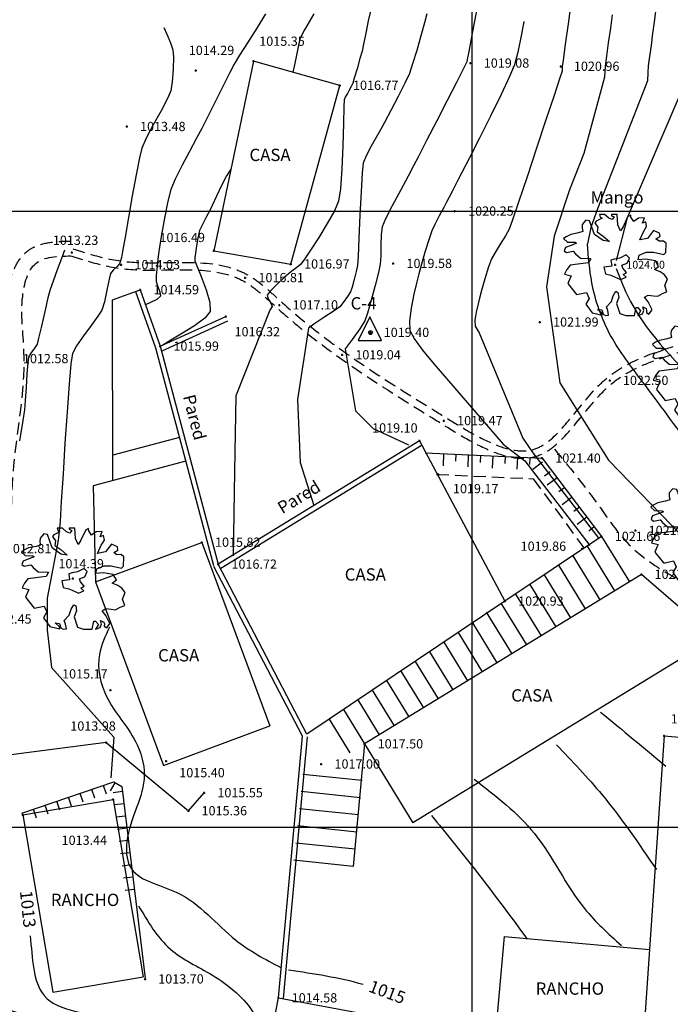
# Model space of a CAD drawing. Extents: x 16181 to 16400, y -4772 to -4464.
# Drawn here: x 16257 to 16283, y -4582 to -4542 of the extents above; entities that cross this region are included whole.
import ezdxf

# ---------------------------------------------------------------- set-up
doc = ezdxf.new("R2010")
doc.units = 0
doc.header["$MEASUREMENT"] = 0
doc.header["$PDMODE"] = 2
doc.header["$PDSIZE"] = 0.04
doc.linetypes.add('HIDDEN', pattern=[0.375, 0.25, -0.125])
doc.layers.get('0').update_dxf_attribs({"color": 252, "linetype": 'CONTINUOUS'})
for name, color, linetype in [('ARBOLES', 252, 'CONTINUOUS'), ('BTPT', 6, 'CONTINUOUS'), ('CONSTRUCCIONES', 7, 'CONTINUOUS'), ('CONT-MJR', 3, 'CONTINUOUS'), ('CONT-MNR', 252, 'CONTINUOUS'), ('COTAS_NUEVAS', 252, 'CONTINUOUS'), ('ELEV', 252, 'CONTINUOUS'), ('GRID', 252, 'CONTINUOUS'), ('POLIGONAL', 4, 'CONTINUOUS')]:
    doc.layers.add(name, color=color, linetype=linetype)
doc.styles.add('L80', font='simplex.shx', dxfattribs={"height": 0.5})
doc.styles.add('S6', font='SIMPLEX', dxfattribs={"height": 0.104167})
doc.styles.get("Standard").update_dxf_attribs({"font": 'romans.shx'})
doc.linetypes.add('CERCA', pattern='A,0.7,-0.15,["X",Standard,S=0.15,R=0,X=-0.05,Y=-0.07],-0.15', length=1)

# ---------------------------------------------------------------- blocks, each defined once
blk = doc.blocks.new('POINT')
blk.add_point((0, 0))
at = {"layer": 'ELEV', "style": 'S6'}
blk.add_attdef('ELEV', (0.1191, -0.0403), '', height=0.0833, dxfattribs=at)
blk = doc.blocks.new('CG_T33')
for p, q in [((-0.0239, 0.1137), (-0.0353, 0.1137)), ((-0.0353, 0.1137), (-0.0336, 0.1076)), ((-0.0143, 0.1052), (-0.0239, 0.1137)), ((0.0045, 0.1137), (-0.0086, 0.1137)), ((-0.0086, 0.1137), (-0.0086, 0.1109)), ((0.0058, 0.0902), (0.0045, 0.1137)), ((0.0351, 0.1123), (0.0281, 0.108)), ((0.0355, 0.1076), (0.0351, 0.1123)), ((-0.0742, 0.0912), (-0.0747, 0.0828)), ((-0.0659, 0.1006), (-0.0742, 0.0912)), ((-0.0576, 0.0991), (-0.0659, 0.1006)), ((-0.0467, 0.0687), (-0.0576, 0.0991)), ((-0.0427, 0.0982), (-0.0462, 0.0949)), ((-0.0462, 0.0949), (-0.0392, 0.0851)), ((-0.0296, 0.1052), (-0.0427, 0.0982)), ((-0.0336, 0.1076), (-0.0296, 0.1052)), ((-0.0069, 0.1024), (-0.0143, 0.1052)), ((-0.0086, 0.1109), (-0.0025, 0.1085)), ((-0.0025, 0.1085), (-0.0069, 0.1024)), ((0.0119, 0.0767), (0.0058, 0.0902)), ((0.0281, 0.108), (0.0176, 0.086)), ((0.0421, 0.0977), (0.0355, 0.1076)), ((0.0526, 0.1052), (0.0421, 0.0977)), ((0.0657, 0.1057), (0.0526, 0.1052)), ((0.0613, 0.094), (0.0657, 0.1057)), ((0.0692, 0.0968), (0.0613, 0.094)), ((0.0709, 0.0865), (0.0692, 0.0968)), ((-0.1004, 0.0687), (-0.1105, 0.0635)), ((-0.083, 0.0724), (-0.1004, 0.0687)), ((-0.0733, 0.0753), (-0.083, 0.0724)), ((-0.0747, 0.0828), (-0.0733, 0.0753)), ((-0.027, 0.0547), (-0.0467, 0.0687)), ((-0.0392, 0.0851), (-0.0406, 0.0743)), ((-0.0406, 0.0743), (-0.027, 0.065)), ((0.0176, 0.086), (0.0119, 0.0767)), ((0.0552, 0.0561), (0.0639, 0.0748)), ((0.0639, 0.0748), (0.0709, 0.0865)), ((0.0867, 0.0776), (0.0731, 0.0598)), ((0.1002, 0.0715), (0.0867, 0.0776)), ((0.1011, 0.064), (0.1002, 0.0715)), ((-0.1105, 0.0635), (-0.1162, 0.0593)), ((-0.1162, 0.0593), (-0.1074, 0.0514)), ((-0.1074, 0.0514), (-0.0904, 0.0509)), ((-0.0873, 0.0486), (-0.0991, 0.0439)), ((-0.0904, 0.0509), (-0.0873, 0.0486)), ((-0.027, 0.065), (-0.013, 0.0528)), ((-0.013, 0.0528), (-0.027, 0.0547)), ((0.0731, 0.0598), (0.0552, 0.0561)), ((0.0919, 0.0589), (0.1011, 0.064)), ((0.0989, 0.0532), (0.0919, 0.0589)), ((0.1089, 0.0537), (0.0989, 0.0532)), ((0.1146, 0.0486), (0.1089, 0.0537)), ((0.1142, 0.0275), (0.1146, 0.0486)), ((-0.1122, 0.0392), (-0.1153, 0.0317)), ((-0.1153, 0.0317), (-0.1101, 0.0275)), ((-0.0991, 0.0439), (-0.1122, 0.0392)), ((-0.1101, 0.0275), (-0.0948, 0.0308)), ((-0.0948, 0.0308), (-0.0895, 0.0247)), ((-0.0895, 0.0247), (-0.0786, 0.0148)), ((0.025, 0.0228), (0.0106, 0.0148)), ((0.0324, 0.0153), (0.025, 0.0228)), ((0.0539, 0.0219), (0.07, 0.0284)), ((0.07, 0.0284), (0.0862, 0.0284)), ((0.0862, 0.0284), (0.1094, 0.0233)), ((0.1094, 0.0233), (0.1142, 0.0275)), ((-0.0607, 0.0045), (-0.1018, -0.0006)), ((-0.0786, 0.0148), (-0.055, 0.0144)), ((-0.055, 0.0144), (-0.0607, 0.0045)), ((-0.0021, 0.0125), (-0.0095, 0.0106)), ((-0.0095, 0.0106), (-0.0078, -0.003)), ((0.0106, 0.0148), (-0.0021, 0.0125)), ((0.015, -0.0006), (0.0272, 0.0036)), ((0.0272, 0.0036), (0.0324, 0.0153)), ((0.0517, 0.0111), (0.0539, 0.0219)), ((0.0683, 0.0125), (0.0517, 0.0111)), ((0.091, 0.0092), (0.0683, 0.0125)), ((0.098, -0.0034), (0.091, 0.0092)), ((-0.1092, -0.0105), (-0.1144, -0.0212)), ((-0.1144, -0.0212), (-0.0991, -0.025)), ((-0.1018, -0.0006), (-0.1092, -0.0105)), ((-0.0078, -0.003), (-0.0253, -0.0053)), ((-0.0253, -0.0053), (-0.0218, -0.0203)), ((-0.0218, -0.0203), (-0.0095, -0.0236)), ((0.0171, -0.0076), (0.015, -0.0006)), ((0.0255, -0.0175), (0.0171, -0.0076)), ((0.018, -0.0217), (0.0255, -0.0175)), ((0.0246, -0.0278), (0.018, -0.0217)), ((0.0888, -0.0105), (0.098, -0.0034)), ((0.1015, -0.0161), (0.0888, -0.0105)), ((0.1103, -0.0217), (0.1015, -0.0161)), ((0.1177, -0.0315), (0.1103, -0.0217)), ((-0.1022, -0.0315), (-0.1066, -0.0423)), ((-0.1066, -0.0423), (-0.0873, -0.0667)), ((-0.0991, -0.025), (-0.1022, -0.0315)), ((-0.0095, -0.0236), (-0.0017, -0.0268)), ((-0.0017, -0.0268), (0.0123, -0.0329)), ((0.0123, -0.0329), (0.0246, -0.0278)), ((0.1116, -0.0465), (0.1177, -0.0315)), ((-0.0873, -0.0667), (-0.0838, -0.0662)), ((-0.0838, -0.0662), (-0.065, -0.0624)), ((-0.065, -0.0624), (-0.0585, -0.0756)), ((-0.0043, -0.0695), (0.0018, -0.0592)), ((0.0018, -0.0592), (0.0062, -0.062)), ((0.0062, -0.062), (0.008, -0.0727)), ((0.0963, -0.0709), (0.1068, -0.0648)), ((0.1068, -0.0648), (0.1168, -0.061)), ((0.1168, -0.061), (0.1116, -0.0465)), ((-0.0585, -0.0756), (-0.0663, -0.0887)), ((-0.0663, -0.0887), (-0.0519, -0.1083)), ((-0.0196, -0.0948), (-0.0086, -0.083)), ((-0.0086, -0.083), (-0.0043, -0.0695)), ((0.008, -0.0727), (0.0027, -0.0868)), ((0.0027, -0.0868), (0.0102, -0.1097)), ((0.0661, -0.0732), (0.0744, -0.0681)), ((0.074, -0.0835), (0.0661, -0.0732)), ((0.0832, -0.1018), (0.074, -0.0835)), ((0.0744, -0.0681), (0.0862, -0.0695)), ((0.0862, -0.0695), (0.0963, -0.0709)), ((-0.0519, -0.1083), (-0.0292, -0.1135)), ((-0.0305, -0.1093), (-0.0397, -0.1004)), ((-0.0397, -0.1004), (-0.0305, -0.1018)), ((-0.0305, -0.1018), (-0.027, -0.1112)), ((-0.0292, -0.1135), (-0.0305, -0.1093)), ((-0.0165, -0.1032), (-0.0196, -0.0948)), ((-0.0148, -0.1135), (-0.0165, -0.1032)), ((0.0102, -0.1097), (0.0241, -0.1144)), ((0.0434, -0.1144), (0.0473, -0.0962)), ((0.0473, -0.0962), (0.0512, -0.0962)), ((0.0574, -0.1037), (0.0508, -0.1144)), ((0.0508, -0.1144), (0.0613, -0.1107)), ((0.0512, -0.0962), (0.0574, -0.1037)), ((0.0613, -0.1107), (0.0644, -0.1027)), ((0.0644, -0.1027), (0.0622, -0.0948)), ((0.0622, -0.0948), (0.07, -0.0985)), ((0.07, -0.0985), (0.0709, -0.1027)), ((0.0709, -0.1027), (0.0705, -0.1074)), ((0.0705, -0.1074), (0.0762, -0.1112)), ((0.0762, -0.1112), (0.0832, -0.1018)), ((-0.027, -0.1112), (-0.0218, -0.1144)), ((-0.0218, -0.1144), (-0.0148, -0.1135)), ((0.0241, -0.1144), (0.0434, -0.1144))]:
    blk.add_line(p, q)
blk = doc.blocks.new('STA')
for p, q in [((-0.0041, 0.0997), (-0.0791, -0.0503)), ((0.0709, -0.0503), (-0.0041, 0.0997)), ((-0.0791, -0.0503), (0.0709, -0.0503))]:
    blk.add_line(p, q)
blk.add_circle((0, 0), 0.0125)
blk = doc.blocks.new('TAL3')
at = {"layer": 'BTPT', "ltscale": 2}
for points in [[(0, 0), (0, -0.495)], [(0.5, 0), (0.5, -0.283)]]:
    blk.add_lwpolyline(points, dxfattribs=at)
blk = doc.blocks.new('T')
at = {"layer": 'BTPT', "ltscale": 2}
blk.add_line((0, -0.379), (0, 0), dxfattribs=at)

msp = doc.modelspace()

# ---------------------------------------------------------------- linework, layer by layer
at = {"layer": 'BTPT', "ltscale": 2}
for points in [[(16273.106, -4559.791), (16277.857, -4560.014)], [(16277.857, -4560.014), (16280.27, -4563.188)], [(16256.747, -4574.421), (16260.481, -4573.156), (16260.797, -4573.346), (16261.747, -4581.123)]]:
    msp.add_lwpolyline(points, dxfattribs=at)
at = {"layer": 'BTPT', "linetype": 'HIDDEN', "ltscale": 2}
msp.add_lwpolyline([(16273.575, -4560.669), (16277.5, -4560.844), (16279.551, -4563.654)], dxfattribs=at)
at = {"layer": 'CONSTRUCCIONES', "ltscale": 2}
for p, q in [((16260.418, -4553.575), (16261.55, -4553.176)), ((16260.432, -4560.924), (16260.418, -4553.575)), ((16263.143, -4559.168), (16260.43, -4559.89)), ((16263.401, -4560.134), (16259.633, -4561.137)), ((16259.633, -4561.137), (16259.73, -4565.027)), ((16280.27, -4563.188), (16281.397, -4565.029)), ((16279.688, -4563.578), (16280.8, -4565.394)), ((16279.106, -4563.969), (16280.203, -4565.76)), ((16268.132, -4571.302), (16264.536, -4564.41)), ((16268.31, -4571.209), (16264.713, -4564.318)), ((16278.524, -4564.359), (16279.606, -4566.126)), ((16281.887, -4564.729), (16270.647, -4571.613)), ((16277.942, -4564.749), (16279.009, -4566.491)), ((16284.858, -4567.308), (16281.887, -4564.729)), ((16277.361, -4565.139), (16278.412, -4566.857)), ((16276.779, -4565.53), (16277.815, -4567.222)), ((16276.349, -4565.818), (16268.31, -4571.209)), ((16276.182, -4565.895), (16277.219, -4567.588)), ((16275.585, -4566.261), (16276.622, -4567.954)), ((16275.033, -4566.7), (16276.025, -4568.319)), ((16274.451, -4567.09), (16275.428, -4568.685)), ((16284.858, -4567.308), (16272.606, -4574.812)), ((16273.869, -4567.481), (16274.831, -4569.05)), ((16273.288, -4567.871), (16274.234, -4569.416)), ((16272.706, -4568.261), (16273.637, -4569.782)), ((16272.124, -4568.651), (16273.04, -4570.147)), ((16271.542, -4569.042), (16272.443, -4570.513)), ((16270.96, -4569.432), (16271.846, -4570.878)), ((16270.378, -4569.822), (16271.249, -4571.244)), ((16269.796, -4570.212), (16270.652, -4571.609)), ((16269.215, -4570.603), (16270.055, -4571.975)), ((16267.158, -4581.926), (16268.132, -4571.302)), ((16267.358, -4581.944), (16268.332, -4571.32)), ((16270.647, -4571.613), (16270.19, -4576.583)), ((16282.806, -4571.282), (16281.907, -4584.529)), ((16270.556, -4573.102), (16268.151, -4572.849)), ((16270.482, -4573.798), (16268.077, -4573.546)), ((16256.776, -4574.486), (16260.447, -4573.864)), ((16260.447, -4573.864), (16261.668, -4581.061)), ((16270.409, -4574.495), (16268.004, -4574.242)), ((16256.776, -4574.486), (16257.996, -4581.684)), ((16270.336, -4575.191), (16267.931, -4574.938)), ((16270.263, -4575.887), (16267.858, -4575.634)), ((16270.19, -4576.583), (16267.785, -4576.33)), ((16276.027, -4582.766), (16276.329, -4579.43)), ((16276.329, -4579.43), (16282.217, -4579.963)), ((16257.996, -4581.684), (16261.668, -4581.061)), ((16264.4, -4595.72), (16267.158, -4581.926)), ((16267.158, -4581.926), (16273.494, -4583.095))]:
    msp.add_line(p, q, dxfattribs=at)
for points in [[(16269.647, -4544.873), (16266.145, -4543.886), (16264.53, -4551.591), (16267.66, -4552.129), (16269.647, -4544.873)], [(16261.361, -4553.242), (16262.166, -4555.526), (16264.52, -4564.369)], [(16261.55, -4553.176), (16262.358, -4555.467), (16264.713, -4564.318)], [(16262.358, -4555.467), (16265.018, -4554.254)], [(16262.441, -4555.649), (16265.101, -4554.436)], [(16272.878, -4559.305), (16264.713, -4564.318)], [(16272.983, -4559.476), (16264.818, -4564.488)], [(16272.878, -4559.305), (16276.349, -4565.818)], [(16280.27, -4563.188), (16276.349, -4565.818)], [(16259.73, -4565.027), (16264.045, -4563.427)], [(16264.045, -4563.427), (16266.809, -4570.881)], [(16259.73, -4565.027), (16262.494, -4572.481)], [(16262.494, -4572.481), (16266.809, -4570.881)], [(16270.647, -4571.613), (16272.606, -4574.812)], [(16282.806, -4571.282), (16287.655, -4571.72)]]:
    msp.add_lwpolyline(points, dxfattribs=at)
at = {"layer": 'CONSTRUCCIONES', "linetype": 'CERCA', "ltscale": 2}
for points in [[(16260.167, -4571.553), (16253.37, -4572.434), (16252.922, -4582.578)], [(16260.167, -4571.553), (16263.501, -4574.33), (16264.141, -4573.599)]]:
    msp.add_lwpolyline(points, dxfattribs=at)
at = {"layer": 'CONSTRUCCIONES', "linetype": 'HIDDEN', "ltscale": 2}
for points, knots in [([(16258.812, -4551.511), (16259.046, -4551.585), (16259.279, -4551.658), (16259.979, -4551.861), (16260.446, -4551.974), (16261.419, -4552.079), (16261.927, -4552.078), (16263.128, -4552.061), (16263.823, -4552.039), (16264.813, -4552.169), (16265.133, -4552.239), (16265.655, -4552.433), (16265.866, -4552.536), (16266.262, -4552.788), (16266.449, -4552.934), (16266.867, -4553.288), (16267.093, -4553.501), (16267.793, -4554.131), (16268.279, -4554.533), (16269.312, -4555.333), (16269.858, -4555.725), (16270.952, -4556.474), (16271.505, -4556.833), (16272.435, -4557.422), (16272.796, -4557.647), (16273.463, -4558.061), (16273.764, -4558.247), (16274.385, -4558.631), (16274.703, -4558.826), (16275.656, -4559.358), (16276.29, -4559.641), (16277.065, -4559.727), (16277.273, -4559.717), (16277.658, -4559.614), (16277.843, -4559.519), (16278.377, -4559.138), (16278.714, -4558.756), (16279.402, -4557.916), (16279.754, -4557.46), (16280.345, -4556.872), (16280.551, -4556.694), (16280.985, -4556.388), (16281.211, -4556.255), (16281.907, -4555.904), (16282.394, -4555.731), (16283.345, -4555.419), (16283.81, -4555.278), (16284.638, -4554.961), (16285.007, -4554.79), (16285.968, -4554.15), (16286.473, -4553.531), (16287.406, -4552.14), (16287.833, -4551.372), (16288.71, -4550.08), (16289.148, -4549.549), (16290.097, -4548.593), (16290.608, -4548.165), (16291.407, -4547.6), (16291.671, -4547.429), (16291.94, -4547.267)], [0, 0, 0, 0, 0.737019, 0.737019, 2.211057, 2.211057, 3.685095, 3.685095, 5.664972, 5.664972, 6.646482, 6.646482, 7.342272, 7.342272, 8.038062, 8.038062, 8.939914, 8.939914, 10.817199, 10.817199, 12.891445, 12.891445, 14.96569, 14.96569, 16.227135, 16.227135, 17.210369, 17.210369, 18.193603, 18.193603, 20.160071, 20.160071, 20.946969, 20.946969, 21.733868, 21.733868, 23.260195, 23.260195, 24.786523, 24.786523, 25.529801, 25.529801, 26.273079, 26.273079, 27.759634, 27.759634, 29.203051, 29.203051, 30.502894, 30.502894, 32.992428, 32.992428, 35.481963, 35.481963, 37.525718, 37.525718, 39.569472, 39.569472, 40.533424, 40.533424, 40.533424, 40.533424]), ([(16258.722, -4551.797), (16258.954, -4551.87), (16259.187, -4551.944), (16259.895, -4552.149), (16260.379, -4552.267), (16261.388, -4552.378), (16261.904, -4552.378), (16263.095, -4552.362), (16263.766, -4552.341), (16264.741, -4552.459), (16265.079, -4552.533), (16265.635, -4552.751), (16265.86, -4552.877), (16266.299, -4553.193), (16266.513, -4553.378), (16266.948, -4553.771), (16267.171, -4553.977), (16267.623, -4554.372), (16267.851, -4554.563), (16268.541, -4555.123), (16269.007, -4555.476), (16270.404, -4556.483), (16271.325, -4557.08), (16272.675, -4557.925), (16273.032, -4558.146), (16273.723, -4558.574), (16274.055, -4558.783), (16274.739, -4559.193), (16275.088, -4559.392), (16275.786, -4559.727), (16276.134, -4559.864), (16276.759, -4560.008), (16277.039, -4560.034), (16277.538, -4559.972), (16277.759, -4559.896), (16278.167, -4559.67), (16278.357, -4559.523), (16278.982, -4558.943), (16279.382, -4558.403), (16280.026, -4557.631), (16280.253, -4557.376), (16280.75, -4556.912), (16281.024, -4556.714), (16281.611, -4556.378), (16281.921, -4556.239), (16282.878, -4555.868), (16283.55, -4555.685), (16284.564, -4555.316), (16284.927, -4555.163), (16285.561, -4554.797), (16285.836, -4554.589), (16286.337, -4554.117), (16286.565, -4553.854), (16287.209, -4553.015), (16287.584, -4552.389), (16288.223, -4551.347), (16288.487, -4550.926), (16289.315, -4549.784), (16289.934, -4549.133), (16291.082, -4548.182), (16291.575, -4547.836), (16292.095, -4547.525)], [0, 0, 0, 0, 0.731477, 0.731477, 2.194431, 2.194431, 3.657385, 3.657385, 5.602154, 5.602154, 6.715836, 6.715836, 7.569439, 7.569439, 8.423043, 8.423043, 9.30057, 9.30057, 10.178098, 10.178098, 11.933153, 11.933153, 15.443264, 15.443264, 16.658387, 16.658387, 17.708954, 17.708954, 18.759522, 18.759522, 19.812838, 19.812838, 20.688852, 20.688852, 21.437735, 21.437735, 22.186619, 22.186619, 24.008968, 24.008968, 24.959139, 24.959139, 25.976876, 25.976876, 26.994613, 26.994613, 29.030087, 29.030087, 30.217887, 30.217887, 31.26141, 31.26141, 32.304933, 32.304933, 34.391979, 34.391979, 35.840462, 35.840462, 38.634229, 38.634229, 40.533424, 40.533424, 40.533424, 40.533424]), ([(16250.167, -4580.956), (16250.204, -4580.386), (16250.241, -4579.815), (16250.361, -4578.101), (16250.448, -4576.956), (16250.687, -4574.655), (16250.843, -4573.499), (16251.22, -4571.754), (16251.374, -4571.161), (16251.744, -4569.944), (16251.961, -4569.322), (16252.469, -4568.088), (16252.763, -4567.479), (16253.354, -4566.528), (16253.61, -4566.17), (16254.207, -4565.465), (16254.532, -4565.143), (16255.084, -4564.523), (16255.31, -4564.228), (16255.5, -4563.822), (16255.543, -4563.702), (16255.613, -4563.44), (16255.641, -4563.299), (16255.724, -4562.692), (16255.72, -4562.156), (16255.741, -4561.353), (16255.753, -4561.112), (16255.786, -4560.642), (16255.807, -4560.409), (16255.877, -4559.718), (16255.935, -4559.267), (16256.107, -4557.942), (16256.216, -4557.095), (16256.239, -4556.045), (16256.237, -4555.817), (16256.214, -4555.355), (16256.194, -4555.115), (16256.154, -4554.551), (16256.135, -4554.219), (16256.151, -4553.634), (16256.169, -4553.394), (16256.248, -4552.891), (16256.308, -4552.631), (16256.491, -4552.182), (16256.596, -4551.988), (16256.842, -4551.706), (16256.958, -4551.605), (16257.203, -4551.45), (16257.33, -4551.393), (16257.711, -4551.264), (16257.962, -4551.233), (16258.377, -4551.204), (16258.547, -4551.201), (16258.708, -4551.197)], [0, 0, 0, 0, 1.714118, 1.714118, 5.142353, 5.142353, 8.570588, 8.570588, 10.355948, 10.355948, 12.280511, 12.280511, 14.205074, 14.205074, 15.420771, 15.420771, 16.718616, 16.718616, 18.01646, 18.01646, 18.533539, 18.533539, 19.050618, 19.050618, 20.637945, 20.637945, 21.301554, 21.301554, 21.965163, 21.965163, 23.292382, 23.292382, 25.946819, 25.946819, 26.704222, 26.704222, 27.461625, 27.461625, 28.397135, 28.397135, 29.010072, 29.010072, 29.62301, 29.62301, 30.093774, 30.093774, 30.385899, 30.385899, 30.678024, 30.678024, 31.271311, 31.271311, 31.705196, 31.705196, 31.705196, 31.705196])]:
    msp.add_open_spline(points, degree=3, knots=knots, dxfattribs=at)
for points in [[(16250.766, -4580.995), (16251.087, -4576.658), (16251.677, -4572.482), (16252.534, -4569.537), (16254.357, -4566.217), (16256.018, -4564.129), (16256.34, -4561.452), (16256.828, -4555.634), (16256.775, -4553.439), (16257.311, -4552.1), (16258.722, -4551.797)], [(16278.354, -4559.641), (16280.05, -4561.791), (16281.485, -4563.616), (16283.247, -4564.854), (16285.791, -4566.092), (16288.27, -4567.135), (16289.053, -4567.852), (16289.314, -4568.699), (16289.64, -4569.937), (16290.162, -4570.198), (16292.576, -4570.523), (16294.598, -4570.654), (16296.294, -4570.849), (16296.881, -4570.654), (16297.534, -4570.067)]]:
    msp.add_spline(points, degree=3, dxfattribs=at)
at = {"layer": 'CONT-MJR'}
for points, elevation in [([(16266.625, -4541.973), (16266.274, -4542.554), (16265.905, -4543.141), (16265.581, -4543.654), (16265.365, -4544.014), (16265.188, -4544.352), (16264.954, -4544.81), (16264.692, -4545.327), (16264.433, -4545.842), (16264.206, -4546.295), (16264.04, -4546.624), (16263.83, -4547.021), (16263.541, -4547.557), (16263.231, -4548.142), (16262.96, -4548.685), (16262.785, -4549.096), (16262.664, -4549.576), (16262.529, -4550.271), (16262.402, -4551.009), (16262.305, -4551.621), (16262.258, -4551.935), (16262.227, -4552.22), (16262.196, -4552.587), (16262.19, -4552.835), (16262.251, -4553.018), (16262.343, -4553.251), (16262.368, -4553.43), (16262.221, -4553.567), (16261.733, -4553.791)], 1015), ([(16277.12, -4542.283), (16277.025, -4542.798), (16276.874, -4543.522), (16276.739, -4544.036), (16276.54, -4544.516), (16276.195, -4545.249), (16275.766, -4546.12), (16275.316, -4547.015), (16274.906, -4547.819), (16274.598, -4548.417), (16274.455, -4548.694), (16274.356, -4548.89), (16274.22, -4549.154), (16274.084, -4549.419), (16273.983, -4549.614), (16273.864, -4549.839), (16273.685, -4550.173), (16273.506, -4550.519), (16273.384, -4550.777), (16273.271, -4551.102), (16273.112, -4551.607), (16272.956, -4552.134), (16272.852, -4552.522), (16272.771, -4552.854), (16272.654, -4553.352), (16272.54, -4553.914), (16272.471, -4554.435), (16272.485, -4554.811), (16272.657, -4555.138), (16273.009, -4555.62), (16273.465, -4556.186), (16276.274, -4559.439), (16277.154, -4560.118), (16279.793, -4563.553)], 1020)]:
    msp.add_lwpolyline(points, dxfattribs=dict(at, elevation=elevation))
at = {"layer": 'CONT-MJR', "ltscale": 2}
msp.add_spline([(16260.299, -4566.868), (16259.887, -4567.986), (16260.181, -4569.692), (16261.358, -4571.515), (16261.712, -4572.868), (16261.005, -4575.574), (16261.123, -4576.573), (16263.007, -4577.632), (16265.421, -4579.573), (16267.246, -4580.691)], degree=3, dxfattribs=at)
msp.add_open_spline([(16267.564, -4580.787), (16268.59, -4580.935), (16269.615, -4581.082), (16270.593, -4581.372)], degree=3, dxfattribs=at)
at = {"layer": 'CONT-MNR'}
for points, elevation in [([(16275.246, -4541.57), (16275.036, -4542.681), (16274.881, -4543.497), (16274.819, -4543.822), (16274.795, -4543.914), (16274.766, -4544.005), (16274.657, -4544.219), (16274.383, -4544.755), (16274.003, -4545.494), (16273.579, -4546.319), (16273.17, -4547.114), (16272.837, -4547.762), (16272.64, -4548.145), (16272.418, -4548.563), (16272.106, -4549.142), (16271.778, -4549.759), (16271.507, -4550.29), (16271.369, -4550.613), (16271.329, -4550.933), (16271.315, -4551.373), (16271.307, -4551.813), (16271.284, -4552.137), (16271.214, -4552.465), (16271.082, -4552.994), (16270.924, -4553.59), (16270.772, -4554.117), (16270.659, -4554.438), (16270.459, -4554.761), (16270.15, -4555.193), (16269.865, -4555.572), (16270.288, -4558.09), (16271.006, -4558.806), (16272.44, -4559.472)], 1019), ([(16279.041, -4541.465), (16278.915, -4542.374), (16278.798, -4543.219), (16278.71, -4543.846), (16278.675, -4544.102), (16278.672, -4544.2), (16278.665, -4544.298), (16278.576, -4544.574), (16278.343, -4545.282), (16278.013, -4546.279), (16277.633, -4547.427), (16277.247, -4548.585), (16276.901, -4549.613), (16276.643, -4550.371), (16276.518, -4550.718), (16276.373, -4550.977), (16276.159, -4551.318), (16275.945, -4551.659), (16275.802, -4551.919), (16275.686, -4552.243), (16275.537, -4552.725), (16275.399, -4553.2), (16275.317, -4553.508), (16275.258, -4553.749), (16275.185, -4554.079), (16275.131, -4554.407), (16275.134, -4554.648), (16275.299, -4554.924), (16277.074, -4559.2), (16277.474, -4559.799), (16280.153, -4563.274)], 1021), ([(16282.503, -4541.546), (16282.405, -4542.289), (16282.329, -4542.864), (16282.291, -4543.145), (16282.25, -4543.429), (16282.197, -4543.796), (16282.162, -4544.08), (16282.147, -4544.346), (16282.13, -4544.687)], 1023), ([(16270.899, -4541.801), (16270.799, -4542.254), (16270.696, -4542.759), (16270.607, -4543.206), (16270.547, -4543.484), (16270.465, -4543.786), (16270.347, -4544.2), (16270.234, -4544.581), (16270.17, -4544.784), (16270.103, -4544.922), (16270.012, -4545.095), (16269.952, -4545.207), (16269.883, -4545.332), (16269.823, -4545.46), (16269.813, -4545.744), (16269.796, -4546.425), (16269.769, -4547.325), (16269.728, -4548.269), (16269.671, -4549.079), (16269.594, -4549.579), (16269.425, -4549.962), (16269.136, -4550.479), (16268.791, -4551.044), (16268.454, -4551.569), (16268.187, -4551.967), (16268.056, -4552.15), (16267.907, -4552.273), (16267.702, -4552.417), (16267.546, -4552.533), (16267.376, -4552.689), (16267.092, -4552.959), (16266.823, -4553.231), (16266.696, -4553.395), (16266.745, -4553.536), (16266.851, -4553.713), (16266.902, -4553.854), (16266.806, -4553.997), (16265.422, -4557.476), (16265.37, -4560.546), (16265.319, -4563.975)], 1017), ([(16268.587, -4541.963), (16268.215, -4542.625), (16268.044, -4542.952), (16267.965, -4543.242), (16267.883, -4543.641), (16267.807, -4544.042), (16267.741, -4544.336), (16267.741, -4544.336)], 1016), ([(16273.172, -4541.968), (16273.078, -4542.336), (16272.935, -4542.868), (16272.768, -4543.458), (16272.603, -4544.002), (16272.468, -4544.395), (16272.288, -4544.786), (16272.015, -4545.322), (16271.715, -4545.891), (16271.454, -4546.38), (16271.296, -4546.676), (16271.139, -4546.962), (16270.923, -4547.348), (16270.719, -4547.737), (16270.596, -4548.036), (16270.553, -4548.431), (16270.508, -4549.195), (16270.464, -4550.14), (16270.423, -4551.079), (16270.389, -4551.824), (16270.366, -4552.187), (16270.314, -4552.428), (16270.23, -4552.754), (16270.142, -4553.065), (16270.074, -4553.258), (16269.958, -4553.452), (16269.789, -4553.69), (16269.645, -4553.864), (16269.414, -4554.031), (16269.004, -4554.302), (16268.595, -4554.571), (16268.369, -4554.728), (16267.932, -4557.629), (16268.034, -4560.188), (16268.598, -4561.928)], 1018), ([(16280.705, -4542.009), (16280.626, -4542.553), (16280.541, -4543.144), (16280.466, -4543.689), (16280.418, -4544.091), (16280.392, -4544.534), (16279.554, -4547.645), (16278.972, -4549.119), (16278.346, -4550.995)], 1022), ([(16262.498, -4542.53), (16262.622, -4542.801), (16262.78, -4543.152), (16262.876, -4543.43), (16262.89, -4543.726), (16262.88, -4544.214), (16262.848, -4544.726), (16262.794, -4545.095), (16262.654, -4545.413), (16262.39, -4545.911), (16262.077, -4546.482), (16261.792, -4547.02), (16261.613, -4547.421), (16261.516, -4547.819), (16261.379, -4548.507), (16261.223, -4549.358), (16261.066, -4550.245), (16260.929, -4551.042), (16260.83, -4551.622), (16260.789, -4551.859), (16260.752, -4551.994), (16260.705, -4552.124), (16260.61, -4552.226), (16260.453, -4552.383), (16260.343, -4552.516), (16260.284, -4552.748), (16260.194, -4553.188), (16260.09, -4553.663), (16259.99, -4553.999), (16259.832, -4554.25), (16259.557, -4554.624), (16259.242, -4555.047), (16258.963, -4555.45), (16258.797, -4555.761), (16258.735, -4556.173), (16258.66, -4557.011), (16258.576, -4558.133), (16258.492, -4559.395), (16258.412, -4560.653), (16258.343, -4561.764), (16258.291, -4562.584), (16258.263, -4562.971), (16258.209, -4563.345), (16258.126, -4563.858), (16257.766, -4565.691), (16257.766, -4566.985), (16257.942, -4568.515), (16260.474, -4571.338), (16260.356, -4572.985)], 1014), ([(16283.722, -4544.298), (16283.72, -4544.304), (16283.632, -4544.641), (16283.572, -4544.975), (16281.309, -4550.249), (16280.859, -4551.979)], 1024), ([(16282.13, -4544.687), (16280.101, -4549.892), (16279.833, -4550.651), (16279.697, -4551.309)], 1023), ([(16265.225, -4548.273), (16265.225, -4548.273), (16265.05, -4548.542), (16264.842, -4548.943), (16264.636, -4549.377), (16264.466, -4549.749), (16264.369, -4549.96), (16264.239, -4550.204), (16264.072, -4550.52), (16263.957, -4550.771), (16263.888, -4551.077), (16263.819, -4551.474), (16263.784, -4551.704), (16263.767, -4551.852), (16263.761, -4552), (16263.841, -4552.197), (16264.021, -4552.632), (16264.223, -4553.173), (16264.368, -4553.691), (16264.378, -4554.055), (16264.162, -4554.327), (16263.753, -4554.632), (16263.261, -4554.939), (16262.793, -4555.212), (16262.46, -4555.42)], 1016), ([(16278.346, -4550.995), (16278.034, -4553.05), (16278.581, -4556.949), (16280.545, -4560.089)], 1022), ([(16258.473, -4551.566), (16258.346, -4551.903), (16258.175, -4552.36), (16258.006, -4552.817), (16257.89, -4553.158), (16257.802, -4553.503), (16257.676, -4554.049), (16257.54, -4554.646), (16257.424, -4555.142), (16257.359, -4555.387), (16257.254, -4555.547), (16257.104, -4555.747), (16257.005, -4555.909), (16256.978, -4556.136), (16256.946, -4556.59), (16256.912, -4557.144), (16256.878, -4557.672), (16256.847, -4558.046), (16256.783, -4558.477), (16256.653, -4559.3)], 1013), ([(16280.545, -4560.089), (16283.541, -4563.171)], 1022)]:
    msp.add_lwpolyline(points, dxfattribs=dict(at, elevation=elevation))
at = {"layer": 'CONT-MNR', "ltscale": 2}
for points in [[(16289.579, -4565.26), (16286.27, -4562.491), (16283.946, -4559.629), (16281.934, -4556.904), (16280.638, -4555.028), (16279.877, -4552.888), (16279.697, -4551.309)], [(16280.861, -4552.304), (16281.309, -4553.376), (16284.349, -4557.128), (16286.718, -4559.316), (16288.328, -4560.879)], [(16280.231, -4570.318), (16282.882, -4572.515)], [(16278.437, -4571.647), (16280.29, -4573.678), (16282.494, -4576.713)], [(16275.094, -4573.042), (16277.545, -4575.252), (16279.578, -4578.298), (16281.073, -4579.791)], [(16273.364, -4574.515), (16275.098, -4576.666), (16277.25, -4579.532)], [(16261.476, -4578.18), (16262.772, -4579.944), (16264.479, -4581.003), (16266.186, -4582.591), (16266.716, -4583.709)], [(16254.525, -4579.777), (16254.819, -4581.424), (16257.527, -4582.777), (16263.003, -4584.482)]]:
    msp.add_spline(points, degree=3, dxfattribs=at)
msp.add_open_spline([(16257.081, -4579.398), (16257.173, -4580.307), (16257.191, -4582.473), (16261.202, -4582.628), (16263.972, -4583.414), (16265.979, -4583.94), (16265.892, -4586.121)], degree=3, knots=[13.323786, 13.323786, 13.323786, 13.323786, 15.830684, 18.960336, 23.060014, 25.130635, 25.130635, 25.130635, 25.130635], dxfattribs=at)
at = {"layer": 'GRID'}
for p, q in [((16275, -4468.885), (16275, -4629.057)), ((16400, -4550), (16194.757, -4550)), ((16375, -4550), (16245.198, -4550)), ((16275, -4566.722), (16275, -4766.807)), ((16400, -4575), (16194.757, -4575)), ((16375, -4575), (16245.198, -4575))]:
    msp.add_line(p, q, dxfattribs=at)

# ---------------------------------------------------------------- block references
at = {"layer": 'ARBOLES', "ltscale": 2, "xscale": 18, "yscale": 18, "zscale": 18}
for p in [(16280.823, -4552.161), (16284.424, -4556.463), (16284.355, -4563.061), (16258.815, -4564.893)]:
    msp.add_blockref('CG_T33', p, dxfattribs=at)
at = {"layer": 'BTPT', "ltscale": 2}
for name, p, rotation in [('TAL3', (16273.861, -4559.826), 357.3126105799762), ('TAL3', (16274.86, -4559.873), 357.3126105799762), ('TAL3', (16275.859, -4559.92), 357.3126105799762), ('TAL3', (16276.858, -4559.967), 357.3126105799762), ('TAL3', (16277.876, -4560.166), 307.2399705520193), ('TAL3', (16278.462, -4560.81), 307.2399705520193), ('TAL3', (16279.067, -4561.606), 307.2399705520193), ('TAL3', (16279.672, -4562.402), 307.2399705520193), ('T', (16260.53, -4573.186), 329.0605078268275), ('T', (16259.115, -4573.619), 18.70901999031985), ('T', (16259.588, -4573.458), 18.70901999031985), ('T', (16260.062, -4573.298), 18.70901999031985), ('T', (16260.82, -4573.533), 276.9595959242578), ('T', (16258.168, -4573.94), 18.70901999031985), ('T', (16258.641, -4573.779), 18.70901999031985), ('T', (16260.881, -4574.029), 276.9595959242578), ('T', (16257.22, -4574.26), 18.70901999031985), ('T', (16257.694, -4574.1), 18.70901999031985), ('T', (16260.941, -4574.526), 276.9595959242578), ('T', (16261.002, -4575.022), 276.9595959242578), ('T', (16261.063, -4575.518), 276.9595959242578), ('T', (16261.123, -4576.015), 276.9595959242578), ('T', (16261.184, -4576.511), 276.9595959242578), ('T', (16261.244, -4577.007), 276.9595959242578), ('T', (16261.305, -4577.504), 276.9595959242578)]:
    msp.add_blockref(name, p, dxfattribs=dict(at, rotation=rotation))
at = {"layer": 'COTAS_NUEVAS', "ltscale": 2}
ref = msp.add_blockref('POINT', (16281.644, -4562.948), dxfattribs=dict(at, xscale=4.5, yscale=4.5, zscale=4.5))
ref.add_attrib('ELEV', '1021.79', (16282.18, -4563.13), dxfattribs={"layer": 'ELEV', "height": 0.375, "style": 'S6'})
ref = msp.add_blockref('POINT', (16268.895, -4572.431), dxfattribs=dict(at, xscale=4.5, yscale=4.5, zscale=4.5))
ref.add_attrib('ELEV', '1017.00', (16269.431, -4572.613), dxfattribs={"layer": 'ELEV', "height": 0.375, "style": 'S6'})
ref = msp.add_blockref('POINT', (16256.776, -4574.486), dxfattribs=dict(at, xscale=4.5, yscale=4.5, zscale=4.5))
ref.add_attrib('ELEV', '1013.19', (16254.293, -4574.357), dxfattribs={"layer": 'ELEV', "height": 0.375, "style": 'S6'})
ref = msp.add_blockref('POINT', (16260.447, -4573.864), dxfattribs=dict(at, xscale=4.5, yscale=4.5, zscale=4.5))
ref.add_attrib('ELEV', '1013.44', (16258.356, -4575.709), dxfattribs={"layer": 'ELEV', "height": 0.375, "style": 'S6'})
ref = msp.add_blockref('POINT', (16261.743, -4581.158), dxfattribs=dict(at, xscale=4.5, yscale=4.5, zscale=4.5))
ref.add_attrib('ELEV', '1013.70', (16262.278, -4581.339), dxfattribs={"layer": 'ELEV', "height": 0.375, "style": 'S6'})
ref = msp.add_blockref('POINT', (16267.158, -4581.926), dxfattribs=dict(at, xscale=4.5, yscale=4.5, zscale=4.5))
ref.add_attrib('ELEV', '1014.58', (16267.694, -4582.107), dxfattribs={"layer": 'ELEV', "height": 0.375, "style": 'S6'})
at = {"layer": 'ELEV'}
ref = msp.add_blockref('POINT', (16263.808, -4544.272), dxfattribs=dict(at, xscale=4.5, yscale=4.5, zscale=4.5))
ref.add_attrib('ELEV', '1014.29', (16263.516, -4543.638), dxfattribs={"height": 0.375, "style": 'S6'})
ref = msp.add_blockref('POINT', (16266.145, -4543.886), dxfattribs=dict(at, xscale=4.5, yscale=4.5, zscale=4.5))
ref.add_attrib('ELEV', '1015.35', (16266.378, -4543.267), dxfattribs={"height": 0.375, "style": 'S6'})
ref = msp.add_blockref('POINT', (16274.954, -4543.973), dxfattribs=dict(at, xscale=4.5, yscale=4.5, zscale=4.5))
ref.add_attrib('ELEV', '1019.08', (16275.489, -4544.155), dxfattribs={"height": 0.375, "style": 'S6'})
ref = msp.add_blockref('POINT', (16278.612, -4544.103), dxfattribs=dict(at, xscale=4.5, yscale=4.5, zscale=4.5))
ref.add_attrib('ELEV', '1020.96', (16279.148, -4544.284), dxfattribs={"height": 0.375, "style": 'S6'})
ref = msp.add_blockref('POINT', (16269.647, -4544.873), dxfattribs=dict(at, xscale=4.5, yscale=4.5, zscale=4.5))
ref.add_attrib('ELEV', '1016.77', (16270.182, -4545.055), dxfattribs={"height": 0.375, "style": 'S6'})
ref = msp.add_blockref('POINT', (16261.003, -4546.549), dxfattribs=dict(at, xscale=4.5, yscale=4.5, zscale=4.5))
ref.add_attrib('ELEV', '1013.48', (16261.539, -4546.73), dxfattribs={"height": 0.375, "style": 'S6'})
ref = msp.add_blockref('POINT', (16274.32, -4549.982), dxfattribs=dict(at, xscale=4.5, yscale=4.5, zscale=4.5))
ref.add_attrib('ELEV', '1020.25', (16274.856, -4550.163), dxfattribs={"height": 0.375, "style": 'S6'})
ref = msp.add_blockref('POINT', (16264.53, -4551.591), dxfattribs=dict(at, xscale=4.5, yscale=4.5, zscale=4.5))
ref.add_attrib('ELEV', '1016.49', (16262.327, -4551.238), dxfattribs={"height": 0.375, "style": 'S6'})
ref = msp.add_blockref('POINT', (16258.767, -4551.654), dxfattribs=dict(at, xscale=4.5, yscale=4.5, zscale=4.5))
ref.add_attrib('ELEV', '1013.23', (16258, -4551.349), dxfattribs={"height": 0.375, "style": 'S6'})
ref = msp.add_blockref('POINT', (16260.777, -4552.159), dxfattribs=dict(at, xscale=4.5, yscale=4.5, zscale=4.5))
ref.add_attrib('ELEV', '1014.03', (16261.313, -4552.34), dxfattribs={"height": 0.375, "style": 'S6'})
ref = msp.add_blockref('POINT', (16267.66, -4552.129), dxfattribs=dict(at, xscale=4.5, yscale=4.5, zscale=4.5))
ref.add_attrib('ELEV', '1016.97', (16268.196, -4552.311), dxfattribs={"height": 0.375, "style": 'S6'})
ref = msp.add_blockref('POINT', (16271.818, -4552.109), dxfattribs=dict(at, xscale=4.5, yscale=4.5, zscale=4.5))
ref.add_attrib('ELEV', '1019.58', (16272.353, -4552.29), dxfattribs={"height": 0.375, "style": 'S6'})
at = {"layer": 'ELEV', "ltscale": 2}
ref = msp.add_blockref('POINT', (16280.823, -4552.161), dxfattribs=dict(at, xscale=3.81, yscale=3.81, zscale=3.81))
ref.add_attrib('ELEV', '1024.00', (16281.277, -4552.315), dxfattribs={"height": 0.3175, "style": 'S6'})
at = {"layer": 'ELEV'}
ref = msp.add_blockref('POINT', (16265.808, -4552.685), dxfattribs=dict(at, xscale=4.5, yscale=4.5, zscale=4.5))
ref.add_attrib('ELEV', '1016.81', (16266.344, -4552.866), dxfattribs={"height": 0.375, "style": 'S6'})
ref = msp.add_blockref('POINT', (16261.55, -4553.176), dxfattribs=dict(at, xscale=4.5, yscale=4.5, zscale=4.5))
ref.add_attrib('ELEV', '1014.59', (16262.086, -4553.357), dxfattribs={"height": 0.375, "style": 'S6'})
ref = msp.add_blockref('POINT', (16267.192, -4553.792), dxfattribs=dict(at, xscale=4.5, yscale=4.5, zscale=4.5))
ref.add_attrib('ELEV', '1017.10', (16267.728, -4553.973), dxfattribs={"height": 0.375, "style": 'S6'})
ref = msp.add_blockref('POINT', (16265.018, -4554.254), dxfattribs=dict(at, xscale=4.5, yscale=4.5, zscale=4.5))
ref.add_attrib('ELEV', '1016.32', (16265.375, -4555.063), dxfattribs={"height": 0.375, "style": 'S6'})
ref = msp.add_blockref('POINT', (16277.767, -4554.487), dxfattribs=dict(at, xscale=4.5, yscale=4.5, zscale=4.5))
ref.add_attrib('ELEV', '1021.99', (16278.303, -4554.668), dxfattribs={"height": 0.375, "style": 'S6'})
ref = msp.add_blockref('POINT', (16270.892, -4554.909), dxfattribs=dict(at, xscale=4.5, yscale=4.5, zscale=4.5))
ref.add_attrib('ELEV', '1019.40', (16271.428, -4555.09), dxfattribs={"height": 0.375, "style": 'S6'})
ref = msp.add_blockref('POINT', (16262.358, -4555.467), dxfattribs=dict(at, xscale=4.5, yscale=4.5, zscale=4.5))
ref.add_attrib('ELEV', '1015.99', (16262.894, -4555.648), dxfattribs={"height": 0.375, "style": 'S6'})
ref = msp.add_blockref('POINT', (16269.74, -4555.819), dxfattribs=dict(at, xscale=4.5, yscale=4.5, zscale=4.5))
ref.add_attrib('ELEV', '1019.04', (16270.276, -4556), dxfattribs={"height": 0.375, "style": 'S6'})
ref = msp.add_blockref('POINT', (16256.251, -4555.972), dxfattribs=dict(at, xscale=4.5, yscale=4.5, zscale=4.5))
ref.add_attrib('ELEV', '1012.58', (16256.787, -4556.153), dxfattribs={"height": 0.375, "style": 'S6'})
ref = msp.add_blockref('POINT', (16280.602, -4556.856), dxfattribs=dict(at, xscale=4.5, yscale=4.5, zscale=4.5))
ref.add_attrib('ELEV', '1022.50', (16281.138, -4557.038), dxfattribs={"height": 0.375, "style": 'S6'})
ref = msp.add_blockref('POINT', (16273.871, -4558.49), dxfattribs=dict(at, xscale=4.5, yscale=4.5, zscale=4.5))
ref.add_attrib('ELEV', '1019.47', (16274.407, -4558.671), dxfattribs={"height": 0.375, "style": 'S6'})
ref = msp.add_blockref('POINT', (16272.878, -4559.305), dxfattribs=dict(at, xscale=4.5, yscale=4.5, zscale=4.5))
ref.add_attrib('ELEV', '1019.10', (16270.957, -4558.968), dxfattribs={"height": 0.375, "style": 'S6'})
ref = msp.add_blockref('POINT', (16277.857, -4560.014), dxfattribs=dict(at, xscale=4.5, yscale=4.5, zscale=4.5))
ref.add_attrib('ELEV', '1021.40', (16278.393, -4560.195), dxfattribs={"height": 0.375, "style": 'S6'})
at = {"layer": 'ELEV', "ltscale": 2}
ref = msp.add_blockref('POINT', (16273.654, -4560.67), dxfattribs=dict(at, xscale=4.5, yscale=4.5, zscale=4.5))
ref.add_attrib('ELEV', '1019.17', (16274.239, -4561.433), dxfattribs={"height": 0.375, "style": 'S6'})
ref = msp.add_blockref('POINT', (16264.045, -4563.427), dxfattribs=dict(at, xscale=4.5, yscale=4.5, zscale=4.5))
ref.add_attrib('ELEV', '1015.82', (16264.581, -4563.608), dxfattribs={"height": 0.375, "style": 'S6'})
at = {"layer": 'ELEV'}
ref = msp.add_blockref('POINT', (16280.27, -4563.188), dxfattribs=dict(at, xscale=4.5, yscale=4.5, zscale=4.5))
ref.add_attrib('ELEV', '1021.66', (16280.806, -4563.37), dxfattribs={"height": 0.375, "style": 'S6'})
ref = msp.add_blockref('POINT', (16255.557, -4563.687), dxfattribs=dict(at, xscale=4.5, yscale=4.5, zscale=4.5))
ref.add_attrib('ELEV', '1012.81', (16256.093, -4563.869), dxfattribs={"height": 0.375, "style": 'S6'})
at = {"layer": 'ELEV', "ltscale": 2}
ref = msp.add_blockref('POINT', (16279.479, -4563.694), dxfattribs=dict(at, xscale=4.5, yscale=4.5, zscale=4.5))
ref.add_attrib('ELEV', '1019.86', (16276.986, -4563.771), dxfattribs={"height": 0.375, "style": 'S6'})
at = {"layer": 'ELEV'}
ref = msp.add_blockref('POINT', (16258.815, -4564.893), dxfattribs=dict(at, xscale=4.5, yscale=4.5, zscale=4.5))
ref.add_attrib('ELEV', '1014.39', (16258.226, -4564.481), dxfattribs={"height": 0.375, "style": 'S6'})
ref = msp.add_blockref('POINT', (16264.713, -4564.318), dxfattribs=dict(at, xscale=4.5, yscale=4.5, zscale=4.5))
ref.add_attrib('ELEV', '1016.72', (16265.249, -4564.499), dxfattribs={"height": 0.375, "style": 'S6'})
ref = msp.add_blockref('POINT', (16281.887, -4564.729), dxfattribs=dict(at, xscale=4.5, yscale=4.5, zscale=4.5))
ref.add_attrib('ELEV', '1021.49', (16282.422, -4564.91), dxfattribs={"height": 0.375, "style": 'S6'})
ref = msp.add_blockref('POINT', (16276.349, -4565.818), dxfattribs=dict(at, xscale=4.5, yscale=4.5, zscale=4.5))
ref.add_attrib('ELEV', '1020.93', (16276.885, -4565.999), dxfattribs={"height": 0.375, "style": 'S6'})
ref = msp.add_blockref('POINT', (16254.755, -4566.546), dxfattribs=dict(at, xscale=4.5, yscale=4.5, zscale=4.5))
ref.add_attrib('ELEV', '1012.45', (16255.29, -4566.727), dxfattribs={"height": 0.375, "style": 'S6'})
ref = msp.add_blockref('POINT', (16260.334, -4569.432), dxfattribs=dict(at, xscale=4.5, yscale=4.5, zscale=4.5))
ref.add_attrib('ELEV', '1015.17', (16258.375, -4568.955), dxfattribs={"height": 0.375, "style": 'S6'})
ref = msp.add_blockref('POINT', (16282.806, -4571.282), dxfattribs=dict(at, xscale=4.5, yscale=4.5, zscale=4.5))
ref.add_attrib('ELEV', '1019.22', (16283.078, -4570.781), dxfattribs={"height": 0.375, "style": 'S6'})
ref = msp.add_blockref('POINT', (16260.167, -4571.553), dxfattribs=dict(at, xscale=4.5, yscale=4.5, zscale=4.5))
ref.add_attrib('ELEV', '1013.98', (16258.709, -4571.072), dxfattribs={"height": 0.375, "style": 'S6'})
ref = msp.add_blockref('POINT', (16270.647, -4571.613), dxfattribs=dict(at, xscale=4.5, yscale=4.5, zscale=4.5))
ref.add_attrib('ELEV', '1017.50', (16271.183, -4571.794), dxfattribs={"height": 0.375, "style": 'S6'})
ref = msp.add_blockref('POINT', (16262.599, -4572.309), dxfattribs=dict(at, xscale=4.5, yscale=4.5, zscale=4.5))
ref.add_attrib('ELEV', '1015.40', (16263.132, -4572.965), dxfattribs={"height": 0.375, "style": 'S6'})
ref = msp.add_blockref('POINT', (16264.141, -4573.599), dxfattribs=dict(at, xscale=4.5, yscale=4.5, zscale=4.5))
ref.add_attrib('ELEV', '1015.55', (16264.677, -4573.78), dxfattribs={"height": 0.375, "style": 'S6'})
ref = msp.add_blockref('POINT', (16263.501, -4574.33), dxfattribs=dict(at, xscale=4.5, yscale=4.5, zscale=4.5))
ref.add_attrib('ELEV', '1015.36', (16264.036, -4574.512), dxfattribs={"height": 0.375, "style": 'S6'})
at = {"layer": 'POLIGONAL', "ltscale": 2, "xscale": 6.35, "yscale": 6.35, "zscale": 6.35}
msp.add_blockref('STA', (16270.892, -4554.909), dxfattribs=at)

# ---------------------------------------------------------------- texts
at = {"layer": 'ARBOLES', "ltscale": 2, "style": 'L80'}
msp.add_text('Mango', height=0.5, dxfattribs=at).set_placement((16279.821, -4549.67))
at = {"layer": 'CONSTRUCCIONES', "ltscale": 2, "style": 'L80'}
for s, p in [('CASA', (16265.979, -4547.946)), ('CASA', (16269.846, -4564.982)), ('CASA', (16262.272, -4568.261)), ('CASA', (16276.603, -4569.891)), ('RANCHO', (16257.918, -4578.193)), ('RANCHO', (16277.594, -4581.794))]:
    msp.add_text(s, height=0.5, dxfattribs=at).set_placement(p)
for rotation, p in [(284.3642, (16263.276, -4557.5)), (31.4021, (16267.315, -4562.292))]:
    msp.add_text('Pared', height=0.5, rotation=rotation, dxfattribs=at).set_placement(p)
at = {"layer": 'CONT-MJR', "ltscale": 2, "insert": (16271.548, -4581.745, 1025), "char_height": 0.5, "attachment_point": 5, "rotation": 339.4906, "style": 'L80'}
msp.add_mtext('1015', dxfattribs=at)
at = {"layer": 'CONT-MNR', "ltscale": 2, "insert": (16256.924, -4578.322, 1012), "char_height": 0.5, "attachment_point": 5, "rotation": 275.9622, "style": 'L80'}
msp.add_mtext('1013', dxfattribs=at)
at = {"layer": 'POLIGONAL', "ltscale": 2, "style": 'L80'}
msp.add_text('C-4', height=0.5, dxfattribs=at).set_placement((16270.085, -4553.971))

doc.saveas('drawing.dxf')
